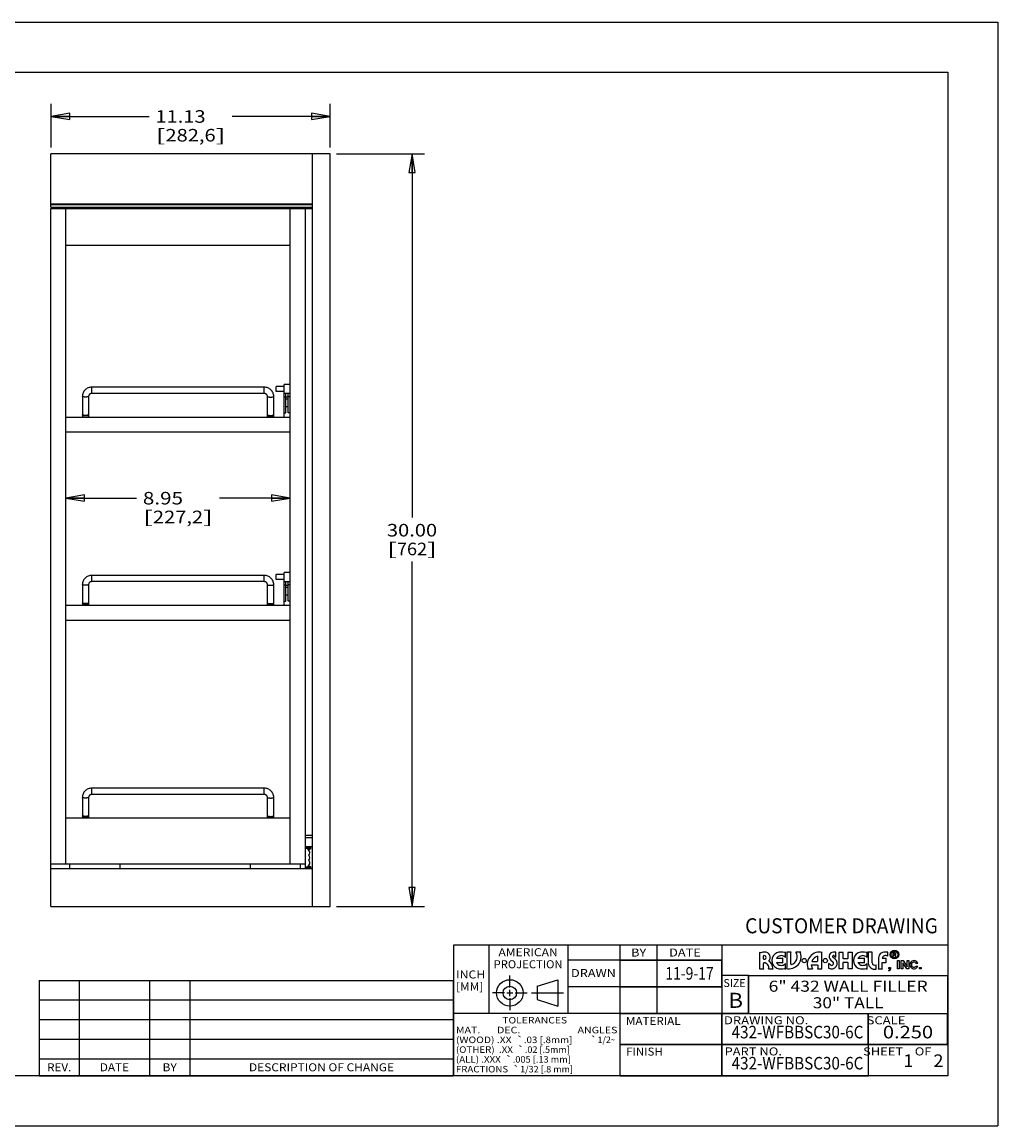
# Model space of a CAD drawing. Units: inches. Extents: x 0 to 17, y 0 to 11.
# Drawn here: x 7.3 to 17, y 0 to 11 of the extents above; entities that cross this region are included whole.
import ezdxf
from ezdxf.enums import TextEntityAlignment as Align

# ---------------------------------------------------------------- set-up
doc = ezdxf.new("R2010")
doc.units = ezdxf.units.IN
doc.header["$LTSCALE"] = 0.935
doc.header["$MEASUREMENT"] = 0
doc.linetypes.add('CENTER', pattern=[0.6, 0.375, -0.075, 0.075, -0.075])
doc.layers.get('0').update_dxf_attribs({"linetype": 'CONTINUOUS'})
doc.layers.add('02___PRT_ALL_AXES', color=7, linetype='CONTINUOUS')
doc.layers.add('DEFAULT_1', color=7, linetype='CENTER')
doc.styles.get("Standard").update_dxf_attribs({"font": 'bluprnt.ttf'})
doc.styles.add('TEXTSTYLE_1', font='gdt', dxfattribs={"width": 0.8})
doc.styles.add('TEXTSTYLE_10', font='bluprnt.ttf')
doc.styles.add('TEXTSTYLE_11', font='bluprnt.ttf')
doc.styles.add('TEXTSTYLE_2', font='cgomg.ttf')
doc.styles.add('TEXTSTYLE_3', font='cgomg.ttf')
doc.styles.add('TEXTSTYLE_4', font='cgomg.ttf')
doc.styles.add('TEXTSTYLE_5', font='cgomg.ttf')
doc.styles.add('TEXTSTYLE_6', font='cgomg.ttf')
doc.styles.add('TEXTSTYLE_7', font='cgomg.ttf')
doc.styles.add('TEXTSTYLE_8', font='cgomg.ttf')
doc.dimstyles.new('DIMSTYLE_1', dxfattribs={"dimtxt": 0.125, "dimasz": 0.1875, "dimexe": 0.125, "dimexo": 0.0625, "dimgap": 0.0625, "dimtad": 0, "dimtih": 1, "dimtoh": 1, "dimlfac": 4, "dimzin": 4, "dimdsep": 46, "dimtxsty": 'Standard', "dimblk": 'CLOSED', "dimblk1": 'CLOSED', "dimblk2": 'CLOSED', "dimcen": 0.09, "dimadec": 3, "dimazin": 1, "dimtfac": 1, "dimtdec": 3, "dimtofl": 0, "dimtmove": 0, "dimatfit": 3, "dimldrblk": 'CLOSED', "dimfxl": 0, "dimtolj": 1, "dimtzin": 4, "dimarcsym": 0})

# ---------------------------------------------------------------- blocks, each defined once
blk = doc.blocks.new('_CLOSED')
at = {"color": 0, "linetype": 'ByBlock'}
for p, q in [((0, 0), (-1, 0.167)), ((-1, 0.167), (-1, -0.167)), ((-1, -0.167), (0, 0)), ((-1, 0), (0, 0))]:
    blk.add_line(p, q, dxfattribs=at)
blk = doc.blocks.new('*D5')
at = {"color": 7, "linetype": 'Continuous'}
for p, q in [((7.568, 9.749), (7.568, 10.185)), ((10.349, 9.749), (10.349, 10.185)), ((7.568, 10.06), (8.546, 10.06)), ((10.349, 10.06), (9.371, 10.06))]:
    blk.add_line(p, q, dxfattribs=at)
at = {"color": 7, "linetype": 'Continuous', "xscale": 0.1875, "yscale": 0.1875, "zscale": 0.1875, "rotation": 180}
blk.add_blockref('_CLOSED', (7.568, 10.06), dxfattribs=at)
at = {"color": 7, "linetype": 'Continuous', "xscale": 0.1875, "yscale": 0.1875, "zscale": 0.1875}
blk.add_blockref('_CLOSED', (10.349, 10.06), dxfattribs=at)
at = {"color": 7, "linetype": 'Continuous'}
for s, p, p2 in [('11.13', (8.608, 9.997), (9.108, 9.997)), ('[', (8.608, 9.81), (8.708, 9.81)), ('282,6', (8.708, 9.81), (9.208, 9.81)), (']', (9.208, 9.81), (9.308, 9.81))]:
    blk.add_text(s, height=0.125, dxfattribs=at).set_placement(p, p2, align=Align.FIT)
blk = doc.blocks.new('*D6')
at = {"color": 7, "linetype": 'Continuous'}
for p, q in [((10.411, 9.687), (11.289, 9.687)), ((11.164, 9.687), (11.164, 6.062)), ((11.164, 2.187), (11.164, 5.624)), ((10.411, 2.187), (11.289, 2.187))]:
    blk.add_line(p, q, dxfattribs=at)
at = {"color": 7, "linetype": 'Continuous', "xscale": 0.1875, "yscale": 0.1875, "zscale": 0.1875}
for p, rotation in [((11.164, 9.687), 90), ((11.164, 2.187), 270)]:
    blk.add_blockref('_CLOSED', p, dxfattribs=dict(at, rotation=rotation))
at = {"color": 7, "linetype": 'Continuous'}
for s, p, p2 in [('30.00', (10.914, 5.874), (11.414, 5.874)), ('[', (10.914, 5.687), (11.014, 5.687)), ('762', (11.014, 5.687), (11.314, 5.687)), (']', (11.314, 5.687), (11.414, 5.687))]:
    blk.add_text(s, height=0.125, dxfattribs=at).set_placement(p, p2, align=Align.FIT)
blk = doc.blocks.new('*D11')
at = {"color": 7, "linetype": 'Continuous'}
for p, q in [((7.715, 6.256), (8.421, 6.256)), ((9.951, 6.256), (9.246, 6.256))]:
    blk.add_line(p, q, dxfattribs=at)
at = {"color": 7, "linetype": 'Continuous', "xscale": 0.1875, "yscale": 0.1875, "zscale": 0.1875, "rotation": 180}
blk.add_blockref('_CLOSED', (7.715, 6.256), dxfattribs=at)
at = {"color": 7, "linetype": 'Continuous', "xscale": 0.1875, "yscale": 0.1875, "zscale": 0.1875}
blk.add_blockref('_CLOSED', (9.951, 6.256), dxfattribs=at)
at = {"color": 7, "linetype": 'Continuous'}
for s, p, p2 in [('8.95', (8.483, 6.193), (8.883, 6.193)), ('[', (8.483, 6.006), (8.583, 6.006)), ('227,2', (8.583, 6.006), (9.083, 6.006)), (']', (9.083, 6.006), (9.183, 6.006))]:
    blk.add_text(s, height=0.125, dxfattribs=at).set_placement(p, p2, align=Align.FIT)

msp = doc.modelspace()

# ---------------------------------------------------------------- linework, layer by layer
at = {"color": 7, "linetype": 'Continuous'}
for p, q in [((0, 11), (17, 11)), ((17, 11), (17, 0)), ((0.5, 10.5), (16.5, 10.5)), ((16.5, 10.5), (16.5, 0.5)), ((7.5677, 9.1555), (7.5677, 9.6867)), ((10.349, 9.6867), (7.5677, 9.6867)), ((10.172, 2.1867), (10.172, 9.6867)), ((10.349, 2.1867), (10.349, 9.6867)), ((10.172, 9.1867), (7.5677, 9.1867)), ((7.5677, 9.1555), (10.172, 9.1555)), ((7.5677, 2.1867), (7.5677, 9.143)), ((7.5677, 9.143), (10.172, 9.143)), ((7.5927, 9.143), (7.5927, 9.1555)), ((7.7152, 2.6117), (7.7152, 9.143)), ((9.9515, 2.6117), (9.9515, 9.143)), ((10.099, 9.143), (10.099, 2.6117)), ((9.9515, 8.774), (7.7152, 8.774)), ((9.889, 7.063), (9.889, 7.3898)), ((9.9515, 7.3898), (9.889, 7.3898)), ((7.8802, 7.269), (7.8802, 7.063)), ((7.9427, 7.269), (7.9427, 7.063)), ((9.6927, 7.3617), (7.974, 7.3617)), ((9.6927, 7.2992), (7.974, 7.2992)), ((9.724, 7.063), (9.724, 7.269)), ((9.7865, 7.063), (9.7865, 7.269)), ((9.9515, 7.2986), (9.889, 7.2986)), ((9.9087, 7.1047), (9.9087, 7.2986)), ((9.9317, 7.1047), (9.9317, 7.2986)), ((9.9317, 7.1655), (9.9087, 7.1655)), ((7.7152, 7.063), (9.9437, 7.063)), ((9.889, 7.1047), (9.9087, 7.1047)), ((9.9515, 7.1047), (9.9317, 7.1047)), ((9.9437, 7.063), (9.9515, 7.0552)), ((7.7152, 6.9155), (9.9515, 6.9155)), ((9.9515, 5.5148), (9.889, 5.5148)), ((9.889, 5.188), (9.889, 5.5148)), ((7.8802, 5.394), (7.8802, 5.188)), ((7.9427, 5.394), (7.9427, 5.188)), ((9.6927, 5.4867), (7.974, 5.4867)), ((9.6927, 5.4242), (7.974, 5.4242)), ((9.724, 5.188), (9.724, 5.394)), ((9.7865, 5.188), (9.7865, 5.394)), ((9.9515, 5.4236), (9.889, 5.4236)), ((9.9087, 5.2297), (9.9087, 5.4236)), ((9.9317, 5.2297), (9.9317, 5.4236)), ((9.9317, 5.2905), (9.9087, 5.2905)), ((7.7152, 5.188), (9.9437, 5.188)), ((9.889, 5.2297), (9.9087, 5.2297)), ((9.9515, 5.2297), (9.9317, 5.2297)), ((9.9437, 5.188), (9.9515, 5.1802)), ((7.7152, 5.0405), (9.9515, 5.0405)), ((9.6927, 3.3658), (7.974, 3.3658)), ((9.6927, 3.3033), (7.974, 3.3033)), ((7.8802, 3.2731), (7.8802, 3.0671)), ((7.9427, 3.2731), (7.9427, 3.0671)), ((9.724, 3.0671), (9.724, 3.2731)), ((9.7865, 3.0671), (9.7865, 3.2731)), ((9.9515, 3.0671), (7.7152, 3.0671)), ((10.099, 2.8986), (10.172, 2.8986)), ((10.172, 2.7799), (10.1025, 2.7799)), ((10.1025, 2.5649), (10.1025, 2.7799)), ((10.1567, 2.7795), (10.1025, 2.7795)), ((10.1567, 2.7655), (10.1107, 2.7655)), ((10.1567, 2.7624), (10.1346, 2.7521)), ((10.1567, 2.7624), (10.1567, 2.7795)), ((7.5677, 2.6117), (10.099, 2.6117)), ((10.172, 2.5617), (7.5677, 2.5617)), ((7.7564, 2.5617), (7.7564, 2.6117)), ((8.2564, 2.5617), (8.2564, 2.6117)), ((9.5544, 2.5617), (9.5544, 2.6117)), ((10.0544, 2.5617), (10.0544, 2.6117)), ((10.1567, 2.5652), (10.1025, 2.5652)), ((10.172, 2.5649), (10.1025, 2.5649)), ((10.1567, 2.5792), (10.1107, 2.5792)), ((10.1346, 2.5926), (10.1567, 2.5824)), ((10.1567, 2.5652), (10.1567, 2.5824)), ((7.5677, 2.3639), (7.567, 2.3639)), ((7.567, 2.1867), (7.567, 2.3639)), ((7.567, 2.1867), (10.349, 2.1867)), ((16.5, 1.8), (11.5762, 1.8)), ((11.5762, 1.8), (11.5762, 0.5)), ((11.9334, 1.12), (11.9334, 1.8)), ((12.718, 1.12), (12.718, 1.8)), ((13.2365, 0.5), (13.2365, 1.8)), ((13.6054, 1.12), (13.6054, 1.8)), ((14.25, 1.8), (14.25, 0.5)), ((14.25, 1.653), (12.718, 1.653)), ((13.2365, 1.387), (13.2365, 1.653)), ((13.2365, 1.653), (13.6055, 1.653)), ((13.6054, 1.387), (13.6054, 1.653)), ((13.6054, 1.653), (14.2504, 1.653)), ((13.6055, 1.387), (13.6055, 1.653)), ((14.2504, 1.387), (14.2504, 1.653)), ((14.6382, 1.7252), (14.6254, 1.7278)), ((14.6254, 1.7278), (14.6254, 1.5641)), ((14.6645, 1.6656), (14.6645, 1.6914)), ((14.8521, 1.6675), (14.7934, 1.6675)), ((14.8575, 1.6701), (14.8521, 1.6675)), ((14.8575, 1.626), (14.8575, 1.6701)), ((14.8849, 1.7325), (14.875, 1.7272)), ((14.8849, 1.6782), (14.8849, 1.7325)), ((14.9394, 1.7316), (14.8967, 1.7316)), ((14.8967, 1.7316), (14.8983, 1.726)), ((14.8983, 1.726), (14.8983, 1.5862)), ((14.9378, 1.726), (14.9394, 1.7316)), ((14.9378, 1.6134), (14.9378, 1.726)), ((15.0367, 1.7316), (14.9869, 1.7316)), ((15.0338, 1.7247), (15.0367, 1.7316)), ((15.2052, 1.6872), (15.2017, 1.6901)), ((15.2052, 1.6438), (15.2052, 1.6872)), ((15.2446, 1.7256), (15.2499, 1.7294)), ((15.2446, 1.5689), (15.2446, 1.7256)), ((15.3345, 1.6526), (15.3564, 1.6356)), ((15.3779, 1.6633), (15.3559, 1.6803)), ((15.3691, 1.6954), (15.3848, 1.6832)), ((15.3848, 1.7325), (15.3779, 1.73)), ((15.3848, 1.6832), (15.3848, 1.7325)), ((15.4157, 1.7325), (15.4584, 1.7325)), ((15.4174, 1.7279), (15.4157, 1.7325)), ((15.4174, 1.5692), (15.4174, 1.7279)), ((15.4584, 1.7325), (15.4567, 1.7279)), ((15.4567, 1.7279), (15.4567, 1.671)), ((15.4567, 1.671), (15.4596, 1.6682)), ((15.4596, 1.6682), (15.5046, 1.6682)), ((15.5046, 1.6682), (15.5074, 1.671)), ((15.5057, 1.7325), (15.5484, 1.7325)), ((15.5074, 1.7279), (15.5057, 1.7325)), ((15.5074, 1.671), (15.5074, 1.7279)), ((15.5484, 1.7325), (15.5467, 1.7279)), ((15.5467, 1.7279), (15.5467, 1.5692)), ((15.6651, 1.6675), (15.6064, 1.6675)), ((15.6705, 1.6701), (15.6651, 1.6675)), ((15.6705, 1.626), (15.6705, 1.6701)), ((15.6979, 1.7325), (15.688, 1.7272)), ((15.6979, 1.6782), (15.6979, 1.7325)), ((15.7486, 1.732), (15.7058, 1.732)), ((15.7062, 1.732), (15.7075, 1.7285)), ((15.7075, 1.7285), (15.7075, 1.6218)), ((15.7469, 1.7274), (15.7486, 1.732)), ((15.7469, 1.6241), (15.7469, 1.7274)), ((15.8091, 1.6753), (15.8091, 1.5696)), ((15.8836, 1.6679), (15.8481, 1.6679)), ((15.8882, 1.6696), (15.8836, 1.6679)), ((15.8882, 1.6268), (15.8882, 1.6696)), ((15.902, 1.7331), (15.8938, 1.73)), ((15.902, 1.6903), (15.902, 1.7331)), ((15.9738, 1.7253), (15.9549, 1.7253)), ((15.9549, 1.7253), (15.9549, 1.6931)), ((15.9549, 1.6931), (15.9602, 1.6931)), ((15.9738, 1.72), (15.9602, 1.72)), ((15.9602, 1.72), (15.9602, 1.7095)), ((15.9602, 1.7095), (15.9738, 1.7095)), ((15.9602, 1.7043), (15.9714, 1.7043)), ((15.9602, 1.6931), (15.9602, 1.7043)), ((15.9714, 1.7043), (15.978, 1.6931)), ((15.9842, 1.6931), (15.9768, 1.7055)), ((15.978, 1.6931), (15.9842, 1.6931)), ((14.6254, 1.5641), (14.6676, 1.5641)), ((14.6654, 1.5731), (14.6654, 1.6198)), ((14.6676, 1.5641), (14.6654, 1.5731)), ((14.7163, 1.5642), (14.7609, 1.5642)), ((14.7609, 1.5642), (14.7582, 1.5719)), ((14.7934, 1.6286), (14.8521, 1.6286)), ((14.8521, 1.6286), (14.8575, 1.626)), ((14.875, 1.5689), (14.8849, 1.5637)), ((14.8849, 1.5637), (14.8849, 1.6179)), ((14.8983, 1.5862), (14.8933, 1.569)), ((14.9433, 1.6089), (14.9378, 1.6134)), ((15.107, 1.5718), (15.1046, 1.5652)), ((15.1046, 1.5652), (15.1534, 1.5652)), ((15.1406, 1.6023), (15.1446, 1.6061)), ((15.1446, 1.6061), (15.2012, 1.6061)), ((15.1475, 1.6438), (15.1507, 1.6401)), ((15.1507, 1.6401), (15.2012, 1.6401)), ((15.2012, 1.6401), (15.2052, 1.6438)), ((15.2012, 1.6061), (15.2052, 1.6023)), ((15.2052, 1.5687), (15.2036, 1.5642)), ((15.2036, 1.5642), (15.2463, 1.5642)), ((15.2052, 1.6023), (15.2052, 1.5687)), ((15.2463, 1.5642), (15.2446, 1.5689)), ((15.3319, 1.604), (15.3112, 1.6201)), ((15.3112, 1.6201), (15.3112, 1.5707)), ((15.3112, 1.5707), (15.3161, 1.5725)), ((15.4157, 1.5645), (15.4174, 1.5692)), ((15.4584, 1.5645), (15.4157, 1.5645)), ((15.4596, 1.6288), (15.4567, 1.626)), ((15.4567, 1.626), (15.4567, 1.5692)), ((15.4567, 1.5692), (15.4584, 1.5645)), ((15.5046, 1.6288), (15.4596, 1.6288)), ((15.5074, 1.626), (15.5046, 1.6288)), ((15.5057, 1.5645), (15.5074, 1.5692)), ((15.5484, 1.5645), (15.5057, 1.5645)), ((15.5074, 1.5692), (15.5074, 1.626)), ((15.5467, 1.5692), (15.5484, 1.5645)), ((15.6064, 1.6286), (15.6651, 1.6286)), ((15.6651, 1.6286), (15.6705, 1.626)), ((15.688, 1.5689), (15.6979, 1.5637)), ((15.6979, 1.5637), (15.6979, 1.6179)), ((15.7862, 1.5636), (15.7862, 1.6061)), ((15.8091, 1.5696), (15.8074, 1.5649)), ((15.8074, 1.5649), (15.8501, 1.5649)), ((15.8485, 1.6285), (15.8836, 1.6285)), ((15.8485, 1.5696), (15.8485, 1.6285)), ((15.8501, 1.5649), (15.8485, 1.5696)), ((15.8836, 1.6285), (15.8882, 1.6268)), ((15.9137, 1.5448), (15.913, 1.5486)), ((15.9134, 1.5803), (15.931, 1.5803)), ((15.9134, 1.5656), (15.9134, 1.5803)), ((15.9224, 1.5656), (15.9134, 1.5656)), ((15.931, 1.5803), (15.931, 1.5613)), ((16.0008, 1.6475), (16.0163, 1.6475)), ((16.0008, 1.5658), (16.0008, 1.6475)), ((16.0163, 1.5658), (16.0008, 1.5658)), ((16.0163, 1.6475), (16.0163, 1.5658)), ((16.0363, 1.6475), (16.0562, 1.6475)), ((16.0363, 1.5658), (16.0363, 1.6475)), ((16.0518, 1.5658), (16.0363, 1.5658)), ((16.0917, 1.5658), (16.0518, 1.6265)), ((16.0518, 1.6265), (16.0518, 1.5658)), ((16.0562, 1.6475), (16.0972, 1.5843)), ((16.1127, 1.5658), (16.0917, 1.5658)), ((16.0972, 1.6475), (16.1127, 1.6475)), ((16.0972, 1.5843), (16.0972, 1.6475)), ((16.1127, 1.6475), (16.1127, 1.5658)), ((16.1827, 1.6232), (16.2008, 1.6232)), ((16.2008, 1.5902), (16.1827, 1.5902)), ((16.219, 1.5803), (16.2355, 1.5803)), ((16.219, 1.5658), (16.219, 1.5803)), ((16.219, 1.5792), (16.2355, 1.5792)), ((16.219, 1.5672), (16.2355, 1.5672)), ((16.2355, 1.5658), (16.219, 1.5658)), ((16.2355, 1.5803), (16.2355, 1.5658)), ((7.45, 1.4506), (11.575, 1.4506)), ((7.45, 1.4506), (7.45, 0.4993)), ((7.85, 1.4506), (7.85, 0.4993)), ((8.55, 1.4506), (8.55, 0.4993)), ((8.95, 1.4506), (8.95, 0.4993)), ((11.575, 1.4506), (11.575, 0.4993)), ((12.1386, 1.3786), (12.1387, 1.4978)), ((12.4116, 1.3911), (12.6159, 1.4567)), ((12.6159, 1.4567), (12.6159, 1.1943)), ((14.5167, 1.5003), (14.25, 1.5003)), ((14.5167, 1.5003), (14.5167, 1.1203)), ((14.5167, 1.1203), (14.5167, 1.4993)), ((14.5167, 1.4993), (16.4997, 1.4993)), ((16.4997, 1.1203), (16.4997, 1.4993)), ((12.085, 1.3253), (11.9659, 1.3255)), ((12.1074, 1.3252), (12.1696, 1.3252)), ((12.1385, 1.2941), (12.1385, 1.3563)), ((12.1919, 1.3251), (12.311, 1.325)), ((12.4116, 1.3911), (12.4116, 1.2584)), ((14.25, 1.387), (12.718, 1.387)), ((13.2365, 1.387), (13.6055, 1.387)), ((13.6054, 1.387), (14.2504, 1.387)), ((7.45, 1.2553), (11.575, 1.2553)), ((12.1384, 1.2718), (12.1382, 1.1527)), ((12.4116, 1.2584), (12.6159, 1.1943)), ((14.5167, 1.12), (11.5762, 1.12)), ((13.2365, 0.81), (13.2365, 1.12)), ((13.2365, 1.12), (14.2485, 1.12)), ((14.2485, 0.81), (14.2485, 1.12)), ((14.25, 0.81), (14.25, 1.12)), ((14.25, 1.12), (15.71, 1.12)), ((14.5167, 1.1203), (16.4997, 1.1203)), ((15.7092, 0.81), (15.7092, 1.12)), ((15.7092, 1.12), (16.4992, 1.12)), ((15.7092, 1.12), (15.7092, 0.5)), ((15.71, 0.81), (15.71, 1.12)), ((16.4992, 0.81), (16.4992, 1.12)), ((7.45, 1.06), (11.575, 1.06)), ((7.45, 0.8646), (11.575, 0.8646)), ((13.2365, 0.81), (14.2485, 0.81)), ((13.2365, 0.5), (13.2365, 0.81)), ((13.2365, 0.81), (14.2485, 0.81)), ((16.5, 0.81), (13.2365, 0.81)), ((14.2485, 0.5), (14.2485, 0.81)), ((14.25, 0.81), (15.71, 0.81)), ((14.25, 0.5), (14.25, 0.81)), ((14.25, 0.81), (15.71, 0.81)), ((15.7092, 0.81), (16.4992, 0.81)), ((15.71, 0.5), (15.71, 0.81)), ((7.45, 0.6693), (11.575, 0.6693)), ((16.5, 0.5), (0.5, 0.5)), ((7.45, 0.4993), (11.575, 0.4993)), ((13.2365, 0.5), (14.2485, 0.5)), ((14.25, 0.5), (15.71, 0.5)), ((0, 0), (17, 0))]:
    msp.add_line(p, q, dxfattribs=at)
at = {"color": 9, "linetype": 'Continuous'}
for p, q in [((7.5677, 9.1805), (10.172, 9.1805)), ((7.974, 7.2992), (7.974, 7.3617)), ((9.6927, 7.2992), (9.6927, 7.3617)), ((9.889, 7.266), (9.9087, 7.266)), ((9.9317, 7.2982), (9.9087, 7.2982)), ((9.9087, 7.2642), (9.9317, 7.2642)), ((9.9515, 7.266), (9.9317, 7.266)), ((9.9087, 7.2448), (9.9317, 7.2448)), ((7.9427, 7.0747), (7.8802, 7.0747)), ((9.724, 7.0747), (9.7865, 7.0747)), ((7.974, 5.4242), (7.974, 5.4867)), ((9.6927, 5.4242), (9.6927, 5.4867)), ((9.889, 5.391), (9.9087, 5.391)), ((9.9317, 5.4232), (9.9087, 5.4232)), ((9.9515, 5.391), (9.9317, 5.391)), ((9.9087, 5.3892), (9.9317, 5.3892)), ((9.9087, 5.3698), (9.9317, 5.3698)), ((7.9427, 5.1997), (7.8802, 5.1997)), ((9.724, 5.1997), (9.7865, 5.1997)), ((7.974, 3.3033), (7.974, 3.3658)), ((9.6927, 3.3033), (9.6927, 3.3658)), ((7.9427, 3.0788), (7.8802, 3.0788)), ((9.724, 3.0788), (9.7865, 3.0788)), ((10.099, 2.8736), (10.172, 2.8736))]:
    msp.add_line(p, q, dxfattribs=at)
at = {"color": 7, "linetype": 'Continuous'}
for centre, radius in [((15.0707, 1.6477), 0.021), ((15.2805, 1.6477), 0.021), ((15.9695, 1.7079), 0.0425), ((15.9695, 1.7079), 0.0343), ((12.1385, 1.3252), 0.1322), ((12.1385, 1.3252), 0.0671)]:
    msp.add_circle(centre, radius, dxfattribs=at)
for centre, radius, start, end in [((7.5927, 9.168), 0.025, 209.95661, 270), ((10.1025, 2.723), 0.0434, 324.29772, 90), ((10.1025, 2.6217), 0.0434, 270, 35.70228), ((10.1025, 2.6724), 0.0434, 324.29772, 35.70228), ((14.678, 1.6218), 0.1108, 90.35371, 111.06298), ((14.6701, 1.6914), 0.00562, 105.27834, 180), ((14.6701, 1.6656), 0.00562, 180, 254.72166), ((14.6736, 1.6785), 0.019, 254.72166, 105.27834), ((14.6783, 1.6777), 0.0549, 318.66266, 91.01198), ((14.8324, 1.6481), 0.0849, 82.66129, 277.33871), ((14.8376, 1.6461), 0.0492, 132.32185, 154.16306), ((14.8405, 1.643), 0.0534, 110.66618, 132.32185), ((14.8423, 1.6382), 0.0585, 69.33382, 110.66618), ((14.8376, 1.5953), 0.1371, 74.17428, 87.64209), ((14.8441, 1.643), 0.0534, 47.67815, 69.33382), ((14.8393, 1.631), 0.0656, 45.97965, 51.61365), ((14.9194, 1.6865), 0.1206, 257.399, 18.44155), ((14.9194, 1.6865), 0.0812, 287.10024, 33.77066), ((15.2232, 1.61), 0.1223, 77.39901, 198.20631), ((15.2232, 1.61), 0.0829, 105.05004, 155.90956), ((15.3441, 1.6198), 0.055, 239.36167, 52.18694), ((15.3629, 1.6874), 0.0451, 70.66434, 232.18694), ((15.3625, 1.6878), 0.01, 48.94317, 228.94317), ((15.6454, 1.6481), 0.0849, 82.66129, 277.33871), ((15.6506, 1.6461), 0.0492, 132.32185, 154.16306), ((15.6535, 1.643), 0.0534, 110.66618, 132.32185), ((15.6553, 1.6382), 0.0585, 69.33382, 110.66618), ((15.6506, 1.5953), 0.1371, 74.17428, 87.64209), ((15.6571, 1.643), 0.0534, 47.67815, 69.33382), ((15.6523, 1.631), 0.0656, 45.97965, 51.61365), ((15.8737, 1.6682), 0.065, 72.01826, 173.70524), ((15.8812, 1.6643), 0.0333, 51.29468, 173.75074), ((15.9741, 1.7152), 0.0101, 285.22836, 92.0469), ((15.973, 1.7148), 0.00531, 278.61347, 81.38653), ((14.6711, 1.6198), 0.00562, 86.06153, 180), ((14.668, 1.5759), 0.0497, 346.29117, 86.06153), ((14.6622, 1.564), 0.0964, 4.71098, 53.45043), ((14.8376, 1.65), 0.0492, 205.83694, 227.67815), ((14.8405, 1.6531), 0.0534, 227.67815, 249.33382), ((14.8423, 1.658), 0.0585, 249.33382, 290.66618), ((14.8376, 1.7008), 0.1371, 272.35791, 285.82572), ((14.8441, 1.6531), 0.0534, 290.66618, 312.32185), ((14.8393, 1.6651), 0.0656, 308.38635, 314.02035), ((15.2232, 1.61), 0.0829, 185.3512, 212.7214), ((15.3441, 1.6198), 0.02, 232.18694, 52.18694), ((15.6506, 1.65), 0.0492, 205.83694, 227.67815), ((15.6535, 1.6531), 0.0534, 227.67815, 249.33382), ((15.6553, 1.658), 0.0585, 249.33382, 290.66618), ((15.6506, 1.7008), 0.1371, 272.35791, 285.82572), ((15.6571, 1.6531), 0.0534, 290.66618, 312.32185), ((15.6523, 1.6651), 0.0656, 308.38635, 314.02035), ((15.7717, 1.6263), 0.0643, 183.99411, 283.07801), ((15.7717, 1.6263), 0.0249, 185.13599, 305.76005), ((15.9101, 1.5612), 0.013, 282.99394, 19.41939), ((15.913, 1.563), 0.0182, 272.12835, 345.69752), ((15.9198, 1.5613), 0.0112, 345.69752, 360), ((16.1634, 1.6067), 0.0409, 23.79546, 336.20454), ((16.1634, 1.6067), 0.0254, 40.57417, 319.42583)]:
    msp.add_arc(centre, radius, start, end, dxfattribs=at)
for points, knots in [([(7.974, 7.3617), (7.9679, 7.3617), (7.9556, 7.3605), (7.9379, 7.3552), (7.9216, 7.3466), (7.9073, 7.3351), (7.8956, 7.3209), (7.8868, 7.3048), (7.8814, 7.2873), (7.8802, 7.2751), (7.8802, 7.269)], [0, 0, 0, 0, 0.1254542, 0.2508666, 0.3761196, 0.5012113, 0.6261183, 0.7508471, 0.8754712, 1, 1, 1, 1]), ([(7.974, 7.2992), (7.9719, 7.2992), (7.9678, 7.2988), (7.9618, 7.297), (7.9563, 7.2942), (7.9516, 7.2903), (7.9477, 7.2857), (7.9449, 7.2805), (7.9431, 7.2749), (7.9427, 7.271), (7.9427, 7.269)], [0, 0, 0, 0, 0.1292065, 0.2578675, 0.3852771, 0.5111693, 0.6353567, 0.757912, 0.8793756, 1, 1, 1, 1]), ([(9.7865, 7.269), (9.7865, 7.2751), (9.7853, 7.2873), (9.7799, 7.3048), (9.7711, 7.3209), (9.7594, 7.3351), (9.7451, 7.3466), (9.7288, 7.3552), (9.7111, 7.3605), (9.6988, 7.3617), (9.6927, 7.3617)], [0, 0, 0, 0, 0.1245285, 0.2491525, 0.3738815, 0.4987887, 0.6238807, 0.7491338, 0.8745461, 1, 1, 1, 1]), ([(9.724, 7.269), (9.724, 7.271), (9.7236, 7.2749), (9.7219, 7.2805), (9.719, 7.2857), (9.7151, 7.2903), (9.7104, 7.2942), (9.7049, 7.297), (9.699, 7.2988), (9.6948, 7.2992), (9.6927, 7.2992)], [0, 0, 0, 0, 0.1206244, 0.2420881, 0.3646434, 0.4888308, 0.6147231, 0.7421326, 0.8707936, 1, 1, 1, 1]), ([(7.974, 5.4867), (7.9679, 5.4867), (7.9556, 5.4855), (7.9379, 5.4802), (7.9216, 5.4716), (7.9073, 5.4601), (7.8956, 5.4459), (7.8868, 5.4298), (7.8814, 5.4123), (7.8802, 5.4001), (7.8802, 5.394)], [0, 0, 0, 0, 0.1254542, 0.2508666, 0.3761196, 0.5012113, 0.6261183, 0.7508471, 0.8754712, 1, 1, 1, 1]), ([(7.974, 5.4242), (7.9719, 5.4242), (7.9678, 5.4238), (7.9618, 5.422), (7.9563, 5.4192), (7.9516, 5.4153), (7.9477, 5.4107), (7.9449, 5.4055), (7.9431, 5.3999), (7.9427, 5.396), (7.9427, 5.394)], [0, 0, 0, 0, 0.1292065, 0.2578675, 0.3852771, 0.5111693, 0.6353567, 0.757912, 0.8793756, 1, 1, 1, 1]), ([(9.7865, 5.394), (9.7865, 5.4001), (9.7853, 5.4123), (9.7799, 5.4298), (9.7711, 5.4459), (9.7594, 5.4601), (9.7451, 5.4716), (9.7288, 5.4802), (9.7111, 5.4855), (9.6988, 5.4867), (9.6927, 5.4867)], [0, 0, 0, 0, 0.1245285, 0.2491525, 0.3738815, 0.4987887, 0.6238807, 0.7491338, 0.8745461, 1, 1, 1, 1]), ([(9.724, 5.394), (9.724, 5.396), (9.7236, 5.3999), (9.7219, 5.4055), (9.719, 5.4107), (9.7151, 5.4153), (9.7104, 5.4192), (9.7049, 5.422), (9.699, 5.4238), (9.6948, 5.4242), (9.6927, 5.4242)], [0, 0, 0, 0, 0.1206244, 0.2420881, 0.3646434, 0.4888308, 0.6147231, 0.7421326, 0.8707936, 1, 1, 1, 1]), ([(7.974, 3.3658), (7.9679, 3.3658), (7.9556, 3.3646), (7.9379, 3.3593), (7.9216, 3.3507), (7.9073, 3.3392), (7.8956, 3.325), (7.8868, 3.3089), (7.8814, 3.2914), (7.8802, 3.2792), (7.8802, 3.2731)], [0, 0, 0, 0, 0.1254542, 0.2508666, 0.3761196, 0.5012113, 0.6261183, 0.7508471, 0.8754712, 1, 1, 1, 1]), ([(7.974, 3.3033), (7.9719, 3.3033), (7.9678, 3.3029), (7.9618, 3.3011), (7.9563, 3.2983), (7.9516, 3.2944), (7.9477, 3.2898), (7.9449, 3.2846), (7.9431, 3.279), (7.9427, 3.2751), (7.9427, 3.2731)], [0, 0, 0, 0, 0.1292065, 0.2578675, 0.3852771, 0.5111693, 0.6353567, 0.757912, 0.8793756, 1, 1, 1, 1]), ([(9.7865, 3.2731), (9.7865, 3.2792), (9.7853, 3.2914), (9.7799, 3.3089), (9.7711, 3.325), (9.7594, 3.3392), (9.7451, 3.3507), (9.7288, 3.3593), (9.7111, 3.3646), (9.6988, 3.3658), (9.6927, 3.3658)], [0, 0, 0, 0, 0.1245285, 0.2491525, 0.3738815, 0.4987887, 0.6238807, 0.7491338, 0.8745461, 1, 1, 1, 1]), ([(9.724, 3.2731), (9.724, 3.2751), (9.7236, 3.279), (9.7219, 3.2846), (9.719, 3.2898), (9.7151, 3.2944), (9.7104, 3.2983), (9.7049, 3.3011), (9.699, 3.3029), (9.6948, 3.3033), (9.6927, 3.3033)], [0, 0, 0, 0, 0.1206244, 0.2420881, 0.3646434, 0.4888308, 0.6147231, 0.7421326, 0.8707936, 1, 1, 1, 1])]:
    msp.add_open_spline(points, degree=3, knots=knots, dxfattribs=at)
at = {"color": 9, "linetype": 'Continuous'}
for points, knots in [([(7.9115, 7.2633), (7.9095, 7.2633), (7.9055, 7.2634), (7.8997, 7.2637), (7.8943, 7.2642), (7.8903, 7.2648), (7.8874, 7.2654), (7.8856, 7.2658), (7.884, 7.2663), (7.8827, 7.2668), (7.8816, 7.2673), (7.881, 7.2678), (7.8806, 7.2682), (7.8803, 7.2685), (7.8802, 7.2688), (7.8802, 7.269)], [0, 0, 0, 0, 0.1868085, 0.3670393, 0.5334663, 0.6802691, 0.7447233, 0.8024415, 0.8529925, 0.8961335, 0.9317547, 0.9600784, 0.9717901, 0.9821262, 1, 1, 1, 1]), ([(7.9427, 7.269), (7.9427, 7.2688), (7.9426, 7.2685), (7.9424, 7.2682), (7.942, 7.2678), (7.9413, 7.2673), (7.9403, 7.2668), (7.939, 7.2663), (7.9374, 7.2658), (7.9356, 7.2654), (7.9327, 7.2648), (7.9286, 7.2642), (7.9233, 7.2637), (7.9175, 7.2634), (7.9135, 7.2633), (7.9115, 7.2633)], [0, 0, 0, 0, 0.0178738, 0.0282099, 0.0399216, 0.0682453, 0.1038665, 0.1470075, 0.1975585, 0.2552767, 0.3197309, 0.4665337, 0.6329607, 0.8131915, 1, 1, 1, 1]), ([(9.724, 7.269), (9.724, 7.2688), (9.7241, 7.2685), (9.7243, 7.2682), (9.7247, 7.2678), (9.7254, 7.2673), (9.7264, 7.2668), (9.7277, 7.2663), (9.7293, 7.2658), (9.7311, 7.2654), (9.734, 7.2648), (9.7381, 7.2642), (9.7434, 7.2637), (9.7492, 7.2634), (9.7532, 7.2633), (9.7552, 7.2633)], [0, 0, 0, 0, 0.0178738, 0.0282099, 0.0399216, 0.0682453, 0.1038665, 0.1470075, 0.1975585, 0.2552767, 0.3197309, 0.4665337, 0.6329607, 0.8131915, 1, 1, 1, 1]), ([(9.7552, 7.2633), (9.7573, 7.2633), (9.7613, 7.2634), (9.767, 7.2637), (9.7724, 7.2642), (9.7765, 7.2648), (9.7793, 7.2654), (9.7811, 7.2658), (9.7827, 7.2663), (9.784, 7.2668), (9.7851, 7.2673), (9.7858, 7.2678), (9.7861, 7.2682), (9.7864, 7.2685), (9.7865, 7.2688), (9.7865, 7.269)], [0, 0, 0, 0, 0.1868085, 0.3670393, 0.5334663, 0.6802691, 0.7447233, 0.8024415, 0.8529925, 0.8961335, 0.9317547, 0.9600784, 0.9717901, 0.9821262, 1, 1, 1, 1]), ([(7.9115, 7.0804), (7.9095, 7.0804), (7.9055, 7.0805), (7.8997, 7.0808), (7.8943, 7.0813), (7.8903, 7.0819), (7.8874, 7.0825), (7.8856, 7.0829), (7.884, 7.0834), (7.8827, 7.0839), (7.8816, 7.0844), (7.881, 7.0849), (7.8806, 7.0853), (7.8803, 7.0857), (7.8802, 7.086), (7.8802, 7.0862)], [0, 0, 0, 0, 0.1868085, 0.3670393, 0.5334663, 0.6802691, 0.7447233, 0.8024415, 0.8529925, 0.8961335, 0.9317547, 0.9600784, 0.9717901, 0.9821262, 1, 1, 1, 1]), ([(7.9427, 7.0862), (7.9427, 7.086), (7.9426, 7.0857), (7.9424, 7.0853), (7.942, 7.0849), (7.9413, 7.0844), (7.9403, 7.0839), (7.939, 7.0834), (7.9374, 7.0829), (7.9356, 7.0825), (7.9327, 7.0819), (7.9286, 7.0813), (7.9233, 7.0808), (7.9175, 7.0805), (7.9135, 7.0804), (7.9115, 7.0804)], [0, 0, 0, 0, 0.0178738, 0.0282099, 0.0399216, 0.0682453, 0.1038665, 0.1470075, 0.1975585, 0.2552767, 0.3197309, 0.4665337, 0.6329607, 0.8131915, 1, 1, 1, 1]), ([(9.724, 7.0862), (9.724, 7.086), (9.7241, 7.0857), (9.7243, 7.0853), (9.7247, 7.0849), (9.7254, 7.0844), (9.7264, 7.0839), (9.7277, 7.0834), (9.7293, 7.0829), (9.7311, 7.0825), (9.734, 7.0819), (9.7381, 7.0813), (9.7434, 7.0808), (9.7492, 7.0805), (9.7532, 7.0804), (9.7552, 7.0804)], [0, 0, 0, 0, 0.0178738, 0.0282099, 0.0399216, 0.0682453, 0.1038665, 0.1470075, 0.1975585, 0.2552767, 0.3197309, 0.4665337, 0.6329607, 0.8131915, 1, 1, 1, 1]), ([(9.7552, 7.0804), (9.7573, 7.0804), (9.7613, 7.0805), (9.767, 7.0808), (9.7724, 7.0813), (9.7765, 7.0819), (9.7793, 7.0825), (9.7811, 7.0829), (9.7827, 7.0834), (9.784, 7.0839), (9.7851, 7.0844), (9.7858, 7.0849), (9.7861, 7.0853), (9.7864, 7.0857), (9.7865, 7.086), (9.7865, 7.0862)], [0, 0, 0, 0, 0.1868085, 0.3670393, 0.5334663, 0.6802691, 0.7447233, 0.8024415, 0.8529925, 0.8961335, 0.9317547, 0.9600784, 0.9717901, 0.9821262, 1, 1, 1, 1]), ([(7.9115, 5.3883), (7.9095, 5.3883), (7.9055, 5.3884), (7.8997, 5.3887), (7.8943, 5.3892), (7.8903, 5.3898), (7.8874, 5.3904), (7.8856, 5.3908), (7.884, 5.3913), (7.8827, 5.3918), (7.8816, 5.3923), (7.881, 5.3928), (7.8806, 5.3932), (7.8803, 5.3935), (7.8802, 5.3938), (7.8802, 5.394)], [0, 0, 0, 0, 0.1868085, 0.3670393, 0.5334663, 0.6802691, 0.7447233, 0.8024415, 0.8529925, 0.8961335, 0.9317547, 0.9600784, 0.9717901, 0.9821262, 1, 1, 1, 1]), ([(7.9427, 5.394), (7.9427, 5.3938), (7.9426, 5.3935), (7.9424, 5.3932), (7.942, 5.3928), (7.9413, 5.3923), (7.9403, 5.3918), (7.939, 5.3913), (7.9374, 5.3908), (7.9356, 5.3904), (7.9327, 5.3898), (7.9286, 5.3892), (7.9233, 5.3887), (7.9175, 5.3884), (7.9135, 5.3883), (7.9115, 5.3883)], [0, 0, 0, 0, 0.0178738, 0.0282099, 0.0399216, 0.0682453, 0.1038665, 0.1470075, 0.1975585, 0.2552767, 0.3197309, 0.4665337, 0.6329607, 0.8131915, 1, 1, 1, 1]), ([(9.724, 5.394), (9.724, 5.3938), (9.7241, 5.3935), (9.7243, 5.3932), (9.7247, 5.3928), (9.7254, 5.3923), (9.7264, 5.3918), (9.7277, 5.3913), (9.7293, 5.3908), (9.7311, 5.3904), (9.734, 5.3898), (9.7381, 5.3892), (9.7434, 5.3887), (9.7492, 5.3884), (9.7532, 5.3883), (9.7552, 5.3883)], [0, 0, 0, 0, 0.0178738, 0.0282099, 0.0399216, 0.0682453, 0.1038665, 0.1470075, 0.1975585, 0.2552767, 0.3197309, 0.4665337, 0.6329607, 0.8131915, 1, 1, 1, 1]), ([(9.7552, 5.3883), (9.7573, 5.3883), (9.7613, 5.3884), (9.767, 5.3887), (9.7724, 5.3892), (9.7765, 5.3898), (9.7793, 5.3904), (9.7811, 5.3908), (9.7827, 5.3913), (9.784, 5.3918), (9.7851, 5.3923), (9.7858, 5.3928), (9.7861, 5.3932), (9.7864, 5.3935), (9.7865, 5.3938), (9.7865, 5.394)], [0, 0, 0, 0, 0.1868085, 0.3670393, 0.5334663, 0.6802691, 0.7447233, 0.8024415, 0.8529925, 0.8961335, 0.9317547, 0.9600784, 0.9717901, 0.9821262, 1, 1, 1, 1]), ([(7.9115, 5.2054), (7.9095, 5.2054), (7.9055, 5.2055), (7.8997, 5.2058), (7.8943, 5.2063), (7.8903, 5.2069), (7.8874, 5.2075), (7.8856, 5.2079), (7.884, 5.2084), (7.8827, 5.2089), (7.8816, 5.2094), (7.881, 5.2099), (7.8806, 5.2103), (7.8803, 5.2107), (7.8802, 5.211), (7.8802, 5.2112)], [0, 0, 0, 0, 0.1868085, 0.3670393, 0.5334663, 0.6802691, 0.7447233, 0.8024415, 0.8529925, 0.8961335, 0.9317547, 0.9600784, 0.9717901, 0.9821262, 1, 1, 1, 1]), ([(7.9427, 5.2112), (7.9427, 5.211), (7.9426, 5.2107), (7.9424, 5.2103), (7.942, 5.2099), (7.9413, 5.2094), (7.9403, 5.2089), (7.939, 5.2084), (7.9374, 5.2079), (7.9356, 5.2075), (7.9327, 5.2069), (7.9286, 5.2063), (7.9233, 5.2058), (7.9175, 5.2055), (7.9135, 5.2054), (7.9115, 5.2054)], [0, 0, 0, 0, 0.0178738, 0.0282099, 0.0399216, 0.0682453, 0.1038665, 0.1470075, 0.1975585, 0.2552767, 0.3197309, 0.4665337, 0.6329607, 0.8131915, 1, 1, 1, 1]), ([(9.724, 5.2112), (9.724, 5.211), (9.7241, 5.2107), (9.7243, 5.2103), (9.7247, 5.2099), (9.7254, 5.2094), (9.7264, 5.2089), (9.7277, 5.2084), (9.7293, 5.2079), (9.7311, 5.2075), (9.734, 5.2069), (9.7381, 5.2063), (9.7434, 5.2058), (9.7492, 5.2055), (9.7532, 5.2054), (9.7552, 5.2054)], [0, 0, 0, 0, 0.0178738, 0.0282099, 0.0399216, 0.0682453, 0.1038665, 0.1470075, 0.1975585, 0.2552767, 0.3197309, 0.4665337, 0.6329607, 0.8131915, 1, 1, 1, 1]), ([(9.7552, 5.2054), (9.7573, 5.2054), (9.7613, 5.2055), (9.767, 5.2058), (9.7724, 5.2063), (9.7765, 5.2069), (9.7793, 5.2075), (9.7811, 5.2079), (9.7827, 5.2084), (9.784, 5.2089), (9.7851, 5.2094), (9.7858, 5.2099), (9.7861, 5.2103), (9.7864, 5.2107), (9.7865, 5.211), (9.7865, 5.2112)], [0, 0, 0, 0, 0.1868085, 0.3670393, 0.5334663, 0.6802691, 0.7447233, 0.8024415, 0.8529925, 0.8961335, 0.9317547, 0.9600784, 0.9717901, 0.9821262, 1, 1, 1, 1]), ([(7.9115, 3.2674), (7.9095, 3.2674), (7.9055, 3.2675), (7.8997, 3.2678), (7.8943, 3.2683), (7.8903, 3.2689), (7.8874, 3.2695), (7.8856, 3.2699), (7.884, 3.2704), (7.8827, 3.2709), (7.8816, 3.2714), (7.881, 3.2719), (7.8806, 3.2723), (7.8803, 3.2726), (7.8802, 3.2729), (7.8802, 3.2731)], [0, 0, 0, 0, 0.1868085, 0.3670393, 0.5334663, 0.6802691, 0.7447233, 0.8024415, 0.8529925, 0.8961335, 0.9317547, 0.9600784, 0.9717901, 0.9821262, 1, 1, 1, 1]), ([(7.9427, 3.2731), (7.9427, 3.2729), (7.9426, 3.2726), (7.9424, 3.2723), (7.942, 3.2719), (7.9413, 3.2714), (7.9403, 3.2709), (7.939, 3.2704), (7.9374, 3.2699), (7.9356, 3.2695), (7.9327, 3.2689), (7.9286, 3.2683), (7.9233, 3.2678), (7.9175, 3.2675), (7.9135, 3.2674), (7.9115, 3.2674)], [0, 0, 0, 0, 0.0178738, 0.0282099, 0.0399216, 0.0682453, 0.1038665, 0.1470075, 0.1975585, 0.2552767, 0.3197309, 0.4665337, 0.6329607, 0.8131915, 1, 1, 1, 1]), ([(9.724, 3.2731), (9.724, 3.2729), (9.7241, 3.2726), (9.7243, 3.2723), (9.7247, 3.2719), (9.7254, 3.2714), (9.7264, 3.2709), (9.7277, 3.2704), (9.7293, 3.2699), (9.7311, 3.2695), (9.734, 3.2689), (9.7381, 3.2683), (9.7434, 3.2678), (9.7492, 3.2675), (9.7532, 3.2674), (9.7552, 3.2674)], [0, 0, 0, 0, 0.0178738, 0.0282099, 0.0399216, 0.0682453, 0.1038665, 0.1470075, 0.1975585, 0.2552767, 0.3197309, 0.4665337, 0.6329607, 0.8131915, 1, 1, 1, 1]), ([(9.7552, 3.2674), (9.7573, 3.2674), (9.7613, 3.2675), (9.767, 3.2678), (9.7724, 3.2683), (9.7765, 3.2689), (9.7793, 3.2695), (9.7811, 3.2699), (9.7827, 3.2704), (9.784, 3.2709), (9.7851, 3.2714), (9.7858, 3.2719), (9.7861, 3.2723), (9.7864, 3.2726), (9.7865, 3.2729), (9.7865, 3.2731)], [0, 0, 0, 0, 0.1868085, 0.3670393, 0.5334663, 0.6802691, 0.7447233, 0.8024415, 0.8529925, 0.8961335, 0.9317547, 0.9600784, 0.9717901, 0.9821262, 1, 1, 1, 1]), ([(7.9115, 3.0845), (7.9095, 3.0845), (7.9055, 3.0846), (7.8997, 3.0849), (7.8943, 3.0854), (7.8903, 3.086), (7.8874, 3.0866), (7.8856, 3.087), (7.884, 3.0875), (7.8827, 3.088), (7.8816, 3.0885), (7.881, 3.089), (7.8806, 3.0894), (7.8803, 3.0898), (7.8802, 3.0901), (7.8802, 3.0903)], [0, 0, 0, 0, 0.1868085, 0.3670393, 0.5334663, 0.6802691, 0.7447233, 0.8024415, 0.8529925, 0.8961335, 0.9317547, 0.9600784, 0.9717901, 0.9821262, 1, 1, 1, 1]), ([(7.9427, 3.0903), (7.9427, 3.0901), (7.9426, 3.0898), (7.9424, 3.0894), (7.942, 3.089), (7.9413, 3.0885), (7.9403, 3.088), (7.939, 3.0875), (7.9374, 3.087), (7.9356, 3.0866), (7.9327, 3.086), (7.9286, 3.0854), (7.9233, 3.0849), (7.9175, 3.0846), (7.9135, 3.0845), (7.9115, 3.0845)], [0, 0, 0, 0, 0.0178738, 0.0282099, 0.0399216, 0.0682453, 0.1038665, 0.1470075, 0.1975585, 0.2552767, 0.3197309, 0.4665337, 0.6329607, 0.8131915, 1, 1, 1, 1]), ([(9.724, 3.0903), (9.724, 3.0901), (9.7241, 3.0898), (9.7243, 3.0894), (9.7247, 3.089), (9.7254, 3.0885), (9.7264, 3.088), (9.7277, 3.0875), (9.7293, 3.087), (9.7311, 3.0866), (9.734, 3.086), (9.7381, 3.0854), (9.7434, 3.0849), (9.7492, 3.0846), (9.7532, 3.0845), (9.7552, 3.0845)], [0, 0, 0, 0, 0.0178738, 0.0282099, 0.0399216, 0.0682453, 0.1038665, 0.1470075, 0.1975585, 0.2552767, 0.3197309, 0.4665337, 0.6329607, 0.8131915, 1, 1, 1, 1]), ([(9.7552, 3.0845), (9.7573, 3.0845), (9.7613, 3.0846), (9.767, 3.0849), (9.7724, 3.0854), (9.7765, 3.086), (9.7793, 3.0866), (9.7811, 3.087), (9.7827, 3.0875), (9.784, 3.088), (9.7851, 3.0885), (9.7858, 3.089), (9.7861, 3.0894), (9.7864, 3.0898), (9.7865, 3.0901), (9.7865, 3.0903)], [0, 0, 0, 0, 0.1868085, 0.3670393, 0.5334663, 0.6802691, 0.7447233, 0.8024415, 0.8529925, 0.8961335, 0.9317547, 0.9600784, 0.9717901, 0.9821262, 1, 1, 1, 1])]:
    msp.add_open_spline(points, degree=3, knots=knots, dxfattribs=at)
at = {"layer": '02___PRT_ALL_AXES', "color": 7, "linetype": 'Continuous'}
for p, q in [((9.811, 7.3196), (9.811, 7.3688)), ((9.889, 7.3688), (9.811, 7.3688)), ((9.889, 7.3196), (9.811, 7.3196)), ((9.889, 5.4938), (9.811, 5.4938)), ((9.811, 5.4446), (9.811, 5.4938)), ((9.889, 5.4446), (9.811, 5.4446))]:
    msp.add_line(p, q, dxfattribs=at)
at = {"layer": 'DEFAULT_1', "color": 7, "linetype": 'CENTER'}
msp.add_line((12.3555, 1.3252), (12.6726, 1.3252), dxfattribs=at)

# ---------------------------------------------------------------- texts
at = {"color": 7, "linetype": 'Continuous', "oblique": 10}
msp.add_text('CUSTOMER DRAWING', height=0.15, dxfattribs=at).set_placement((14.482, 1.9194), (16.402, 1.9194), align=Align.FIT)
at = {"color": 7, "linetype": 'Continuous'}
for s, height, style, p, p2 in [('AMERICAN', 0.08, 'TEXTSTYLE_3', (12.0251, 1.691), (12.6151, 1.691)), ('BY        DATE', 0.08, 'TEXTSTYLE_2', (13.3462, 1.6878), (14.0402, 1.6878)), ('PROJECTION', 0.08, 'TEXTSTYLE_3', (11.9766, 1.571), (12.6635, 1.571)), ('%%uINCH', 0.08, 'TEXTSTYLE_8', (11.6022, 1.4693), (11.8937, 1.4693)), ('DRAWN', 0.08, 'TEXTSTYLE_3', (12.7479, 1.4833), (13.1947, 1.4833)), ('11-9-17', 0.125, 'TEXTSTYLE_10', (13.6873, 1.4575), (14.1685, 1.4575)), ('[MM]', 0.08, 'TEXTSTYLE_8', (11.6022, 1.3493), (11.8747, 1.3493)), ('SIZE', 0.08, 'TEXTSTYLE_3', (14.2663, 1.384), (14.4869, 1.384)), (' B', 0.15, 'TEXTSTYLE_3', (14.2663, 1.1765), (14.4608, 1.1765)), ('MATERIAL', 0.08, 'TEXTSTYLE_5', (13.2948, 1.0057), (13.8395, 1.0057)), (' DRAWING NO.                    SCALE', 0.08, 'TEXTSTYLE_4', (14.2418, 1.0125), (16.0781, 1.0125)), ('432-WFBBSC30-6C', 0.125, 'TEXTSTYLE_11', (14.3475, 0.8725), (15.66, 0.8725)), ('(WOOD) .XX  ', 0.065, 'TEXTSTYLE_8', (11.6012, 0.8255), (12.2016, 0.8255)), ('MAT.       DEC.                        ANGLES', 0.065, 'TEXTSTYLE_8', (11.6012, 0.923), (13.2099, 0.923)), ('`', 0.065, 'TEXTSTYLE_1', (12.2016, 0.8255), (12.2775, 0.8255)), ('.03 [.8mm]        ', 0.065, 'TEXTSTYLE_8', (12.2775, 0.8255), (12.9364, 0.8255)), ('`', 0.065, 'TEXTSTYLE_1', (12.9364, 0.8255), (13.0122, 0.8255)), ('1/2', 0.065, 'TEXTSTYLE_8', (13.0122, 0.8255), (13.1437, 0.8255)), ('(OTHER)  .XX  ', 0.065, 'TEXTSTYLE_8', (11.6012, 0.728), (12.2123, 0.728)), ('`', 0.065, 'TEXTSTYLE_1', (12.2123, 0.728), (12.2881, 0.728)), ('.02 [.5mm]', 0.065, 'TEXTSTYLE_8', (12.2881, 0.728), (12.7358, 0.728)), ('~', 0.065, 'TEXTSTYLE_1', (13.1437, 0.8255), (13.1871, 0.8255)), ('FINISH', 0.08, 'TEXTSTYLE_6', (13.298, 0.7004), (13.6611, 0.7004)), (' PART NO.                            SHEET    OF', 0.08, 'TEXTSTYLE_7', (14.2481, 0.7025), (16.3381, 0.7025)), ('(ALL) .XXX  ', 0.065, 'TEXTSTYLE_8', (11.6012, 0.6305), (12.0914, 0.6305)), ('`', 0.065, 'TEXTSTYLE_1', (12.0914, 0.6305), (12.1673, 0.6305)), ('.005 [.13 mm]', 0.065, 'TEXTSTYLE_8', (12.1673, 0.6305), (12.7464, 0.6305)), ('432-WFBBSC30-6C', 0.125, 'TEXTSTYLE_11', (14.3475, 0.5625), (15.66, 0.5625)), ('REV.', 0.08, 'TEXTSTYLE_8', (7.53, 0.5443), (7.77, 0.5443)), ('DATE', 0.08, 'TEXTSTYLE_8', (8.0542, 0.5443), (8.3458, 0.5443)), ('BY', 0.08, 'TEXTSTYLE_8', (8.6787, 0.5443), (8.8212, 0.5443)), ('DESCRIPTION OF CHANGE', 0.08, 'TEXTSTYLE_8', (9.5398, 0.5443), (10.9851, 0.5443)), ('FRACTIONS  ', 0.065, 'TEXTSTYLE_8', (11.6012, 0.533), (12.1648, 0.533)), ('`', 0.065, 'TEXTSTYLE_1', (12.1648, 0.533), (12.2407, 0.533)), ('1/32 [.8 mm]', 0.065, 'TEXTSTYLE_8', (12.2407, 0.533), (12.7673, 0.533))]:
    msp.add_text(s, height=height, dxfattribs=dict(at, style=style)).set_placement(p, p2, align=Align.FIT)
for s, height, p, p2 in [('6" 432 WALL FILLER', 0.11, (14.7162, 1.3373), (16.3002, 1.3373)), ('30" TALL', 0.11, (15.1562, 1.1723), (15.8602, 1.1723)), ('0.250', 0.125, (15.8542, 0.8725), (16.3542, 0.8725)), ('1', 0.125, (16.0576, 0.5876), (16.1576, 0.5876)), ('2', 0.125, (16.3576, 0.5876), (16.4576, 0.5876))]:
    msp.add_text(s, height=height, dxfattribs=at).set_placement(p, p2, align=Align.FIT)
at = {"color": 7, "linetype": 'Continuous', "style": 'TEXTSTYLE_8', "oblique": 15}
msp.add_text('                    TOLERANCES', height=0.065, dxfattribs=at).set_placement((11.6012, 1.021), (12.7087, 1.021), align=Align.FIT)

# ---------------------------------------------------------------- dimensions: what is measured, and where the dimension line sits
at = {"color": 7, "linetype": 'Continuous'}
dim = msp.add_linear_dim(base=(10.3489830116, 10.0599637097), p1=(7.5677330116, 9.6867125984), p2=(10.3489830116, 9.6867125984), text='<>\\P[]', dimstyle='DIMSTYLE_1', dxfattribs=at)
dim.commit()
dim.dimension.update_dxf_attribs({"geometry": '*D5', "text_midpoint": (8.9583580116, 9.9662137097), "dimtype": 160})
for base, p1, p2, angle, picture, middle in [((11.1641, 9.6867), (10.349, 2.1867), (10.349, 9.6867), 90, '*D6', (11.1641, 5.843)), ((7.7152330116, 6.2559004831), (9.9514830116, 9.1429625984), (7.7152330116, 9.1429625984), 180, '*D11', (8.8333580116, 6.1621504831))]:
    dim = msp.add_linear_dim(base=base, p1=p1, p2=p2, angle=angle, text='<>\\P[]', dimstyle='DIMSTYLE_1', dxfattribs=at)
    dim.commit()
    dim.dimension.update_dxf_attribs({"geometry": picture, "text_midpoint": middle, "dimtype": 160})

doc.saveas('drawing.dxf')
